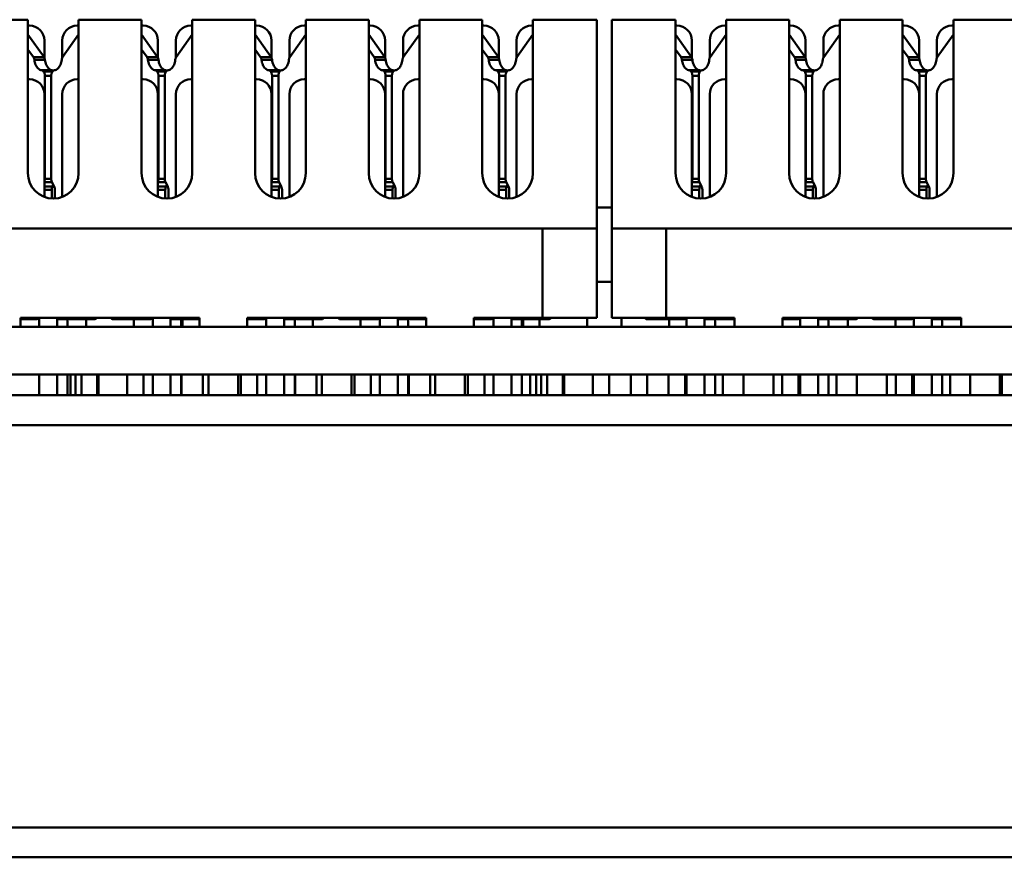
# Model space of a CAD drawing. Units: millimetres. Extents: x 1955 to 2578, y -309 to -137.
# Drawn here: x 2358 to 2391, y -165 to -137 of the extents above; entities that cross this region are included whole.
import ezdxf

# ---------------------------------------------------------------- set-up
doc = ezdxf.new("R2010")
doc.units = ezdxf.units.MM
doc.layers.add('Основная линия', color=7, linetype='Continuous', lineweight=50)

msp = doc.modelspace()

# ---------------------------------------------------------------- linework, layer by layer
at = {"layer": 'Основная линия'}
for p, q in [((2355.839, -137.243), (2357.949, -137.243)), ((2357.949, -137.243), (2357.949, -142.393)), ((2359.649, -142.393), (2359.649, -137.243)), ((2359.649, -137.243), (2361.759, -137.243)), ((2361.759, -137.243), (2361.759, -142.393)), ((2363.459, -142.393), (2363.459, -137.243)), ((2363.459, -137.243), (2365.569, -137.243)), ((2365.569, -137.243), (2365.569, -142.393)), ((2367.269, -142.393), (2367.269, -137.243)), ((2367.269, -137.243), (2369.379, -137.243)), ((2369.379, -137.243), (2369.379, -142.393)), ((2371.079, -142.393), (2371.079, -137.243)), ((2371.079, -137.243), (2373.189, -137.243)), ((2373.189, -137.243), (2373.189, -142.393)), ((2374.889, -142.393), (2374.889, -137.243)), ((2374.889, -137.243), (2377.029, -137.243)), ((2377.029, -147.243), (2377.029, -137.243)), ((2377.529, -147.243), (2377.529, -137.243)), ((2377.529, -137.243), (2379.669, -137.243)), ((2379.669, -137.243), (2379.669, -142.393)), ((2381.369, -142.393), (2381.369, -137.243)), ((2381.369, -137.243), (2383.479, -137.243)), ((2383.479, -137.243), (2383.479, -142.393)), ((2385.179, -142.393), (2385.179, -137.243)), ((2385.179, -137.243), (2387.289, -137.243)), ((2387.289, -137.243), (2387.289, -142.393)), ((2388.989, -142.393), (2388.989, -137.243)), ((2388.989, -137.243), (2391.099, -137.243)), ((2357.999, -137.443), (2357.949, -137.443)), ((2359.649, -137.443), (2359.599, -137.443)), ((2361.759, -137.443), (2361.809, -137.443)), ((2363.409, -137.443), (2363.459, -137.443)), ((2365.569, -137.443), (2365.619, -137.443)), ((2367.219, -137.443), (2367.269, -137.443)), ((2369.379, -137.443), (2369.429, -137.443)), ((2371.029, -137.443), (2371.079, -137.443)), ((2373.189, -137.443), (2373.239, -137.443)), ((2374.839, -137.443), (2374.889, -137.443)), ((2379.719, -137.443), (2379.669, -137.443)), ((2381.369, -137.443), (2381.319, -137.443)), ((2383.529, -137.443), (2383.479, -137.443)), ((2385.179, -137.443), (2385.129, -137.443)), ((2387.339, -137.443), (2387.289, -137.443)), ((2388.989, -137.443), (2388.939, -137.443)), ((2357.949, -137.741), (2358.488, -138.503)), ((2358.499, -138.523), (2358.499, -137.943)), ((2359.099, -137.943), (2359.099, -138.523)), ((2359.11, -138.503), (2359.649, -137.741)), ((2361.759, -137.741), (2362.298, -138.503)), ((2362.309, -137.943), (2362.309, -138.523)), ((2362.909, -138.523), (2362.909, -137.943)), ((2362.92, -138.503), (2363.459, -137.741)), ((2365.569, -137.741), (2366.108, -138.503)), ((2366.119, -137.943), (2366.119, -138.523)), ((2366.719, -138.523), (2366.719, -137.943)), ((2366.73, -138.503), (2367.269, -137.741)), ((2369.379, -137.741), (2369.918, -138.503)), ((2369.929, -137.943), (2369.929, -138.523)), ((2370.529, -138.523), (2370.529, -137.943)), ((2370.54, -138.503), (2371.079, -137.741)), ((2373.189, -137.741), (2373.728, -138.503)), ((2373.739, -137.943), (2373.739, -138.523)), ((2374.339, -138.523), (2374.339, -137.943)), ((2374.35, -138.503), (2374.889, -137.741)), ((2379.669, -137.741), (2380.208, -138.503)), ((2380.219, -138.523), (2380.219, -137.943)), ((2380.819, -137.943), (2380.819, -138.523)), ((2380.83, -138.503), (2381.369, -137.741)), ((2383.479, -137.741), (2384.018, -138.503)), ((2384.029, -138.523), (2384.029, -137.943)), ((2384.629, -137.943), (2384.629, -138.523)), ((2384.64, -138.503), (2385.179, -137.741)), ((2387.289, -137.741), (2387.828, -138.503)), ((2387.839, -138.523), (2387.839, -137.943)), ((2388.439, -137.943), (2388.439, -138.523)), ((2388.45, -138.503), (2388.989, -137.741)), ((2357.949, -138.241), (2358.134, -138.503)), ((2361.759, -138.241), (2361.944, -138.503)), ((2365.569, -138.241), (2365.754, -138.503)), ((2369.379, -138.241), (2369.564, -138.503)), ((2373.189, -138.241), (2373.374, -138.503)), ((2379.669, -138.241), (2379.854, -138.503)), ((2383.479, -138.241), (2383.664, -138.503)), ((2387.289, -138.241), (2387.474, -138.503)), ((2358.488, -138.503), (2358.134, -138.503)), ((2358.518, -138.591), (2358.165, -138.591)), ((2362.298, -138.503), (2361.944, -138.503)), ((2362.328, -138.591), (2361.975, -138.591)), ((2366.108, -138.503), (2365.754, -138.503)), ((2366.138, -138.591), (2365.785, -138.591)), ((2369.918, -138.503), (2369.564, -138.503)), ((2369.948, -138.591), (2369.595, -138.591)), ((2373.728, -138.503), (2373.374, -138.503)), ((2373.758, -138.591), (2373.405, -138.591)), ((2380.208, -138.503), (2379.854, -138.503)), ((2380.238, -138.591), (2379.885, -138.591)), ((2384.018, -138.503), (2383.664, -138.503)), ((2384.048, -138.591), (2383.695, -138.591)), ((2387.828, -138.503), (2387.474, -138.503)), ((2387.858, -138.591), (2387.505, -138.591)), ((2358.411, -138.94), (2358.765, -138.94)), ((2358.474, -138.983), (2358.475, -138.985)), ((2358.474, -138.983), (2358.77, -138.983)), ((2358.475, -138.985), (2358.77, -138.985)), ((2358.77, -138.985), (2358.771, -138.983)), ((2362.221, -138.94), (2362.575, -138.94)), ((2362.284, -138.983), (2362.285, -138.985)), ((2362.284, -138.983), (2362.58, -138.983)), ((2362.285, -138.985), (2362.58, -138.985)), ((2362.58, -138.985), (2362.581, -138.983)), ((2366.031, -138.94), (2366.385, -138.94)), ((2366.094, -138.983), (2366.095, -138.985)), ((2366.094, -138.983), (2366.39, -138.983)), ((2366.095, -138.985), (2366.39, -138.985)), ((2366.39, -138.985), (2366.391, -138.983)), ((2369.841, -138.94), (2370.195, -138.94)), ((2369.904, -138.983), (2369.905, -138.985)), ((2369.904, -138.983), (2370.2, -138.983)), ((2369.905, -138.985), (2370.2, -138.985)), ((2370.2, -138.985), (2370.201, -138.983)), ((2373.651, -138.94), (2374.005, -138.94)), ((2373.714, -138.983), (2373.715, -138.985)), ((2373.714, -138.983), (2374.01, -138.983)), ((2373.715, -138.985), (2374.01, -138.985)), ((2374.01, -138.985), (2374.011, -138.983)), ((2380.131, -138.94), (2380.485, -138.94)), ((2380.194, -138.983), (2380.195, -138.985)), ((2380.194, -138.983), (2380.49, -138.983)), ((2380.195, -138.985), (2380.49, -138.985)), ((2380.49, -138.985), (2380.491, -138.983)), ((2383.941, -138.94), (2384.295, -138.94)), ((2384.004, -138.983), (2384.005, -138.985)), ((2384.004, -138.983), (2384.3, -138.983)), ((2384.005, -138.985), (2384.3, -138.985)), ((2384.3, -138.985), (2384.301, -138.983)), ((2387.751, -138.94), (2388.105, -138.94)), ((2387.814, -138.983), (2387.815, -138.985)), ((2387.814, -138.983), (2388.11, -138.983)), ((2387.815, -138.985), (2388.11, -138.985)), ((2388.11, -138.985), (2388.111, -138.983)), ((2357.949, -139.243), (2357.999, -139.243)), ((2358.516, -139.126), (2358.516, -142.58)), ((2358.516, -139.126), (2358.728, -139.126)), ((2358.728, -142.58), (2358.728, -139.126)), ((2359.649, -139.243), (2359.599, -139.243)), ((2361.759, -139.243), (2361.809, -139.243)), ((2362.326, -139.126), (2362.326, -142.58)), ((2362.326, -139.126), (2362.538, -139.126)), ((2362.538, -142.58), (2362.538, -139.126)), ((2363.459, -139.243), (2363.409, -139.243)), ((2365.569, -139.243), (2365.619, -139.243)), ((2366.136, -139.126), (2366.136, -142.58)), ((2366.136, -139.126), (2366.348, -139.126)), ((2366.348, -142.58), (2366.348, -139.126)), ((2367.269, -139.243), (2367.219, -139.243)), ((2369.379, -139.243), (2369.429, -139.243)), ((2369.946, -139.126), (2369.946, -142.58)), ((2369.946, -139.126), (2370.158, -139.126)), ((2370.158, -142.58), (2370.158, -139.126)), ((2371.079, -139.243), (2371.029, -139.243)), ((2373.189, -139.243), (2373.239, -139.243)), ((2373.756, -139.126), (2373.756, -142.58)), ((2373.756, -139.126), (2373.968, -139.126)), ((2373.968, -142.58), (2373.968, -139.126)), ((2374.889, -139.243), (2374.839, -139.243)), ((2379.669, -139.243), (2379.719, -139.243)), ((2380.236, -139.126), (2380.236, -142.58)), ((2380.236, -139.126), (2380.448, -139.126)), ((2380.448, -142.58), (2380.448, -139.126)), ((2381.369, -139.243), (2381.319, -139.243)), ((2383.479, -139.243), (2383.529, -139.243)), ((2384.046, -139.126), (2384.046, -142.58)), ((2384.046, -139.126), (2384.258, -139.126)), ((2384.258, -142.58), (2384.258, -139.126)), ((2385.179, -139.243), (2385.129, -139.243)), ((2387.289, -139.243), (2387.339, -139.243)), ((2387.856, -139.126), (2387.856, -142.58)), ((2387.856, -139.126), (2388.068, -139.126)), ((2388.068, -142.58), (2388.068, -139.126)), ((2388.989, -139.243), (2388.939, -139.243)), ((2358.499, -139.743), (2358.499, -143.189)), ((2359.099, -143.189), (2359.099, -139.743)), ((2362.309, -143.189), (2362.309, -139.743)), ((2362.909, -139.743), (2362.909, -143.189)), ((2366.119, -143.189), (2366.119, -139.743)), ((2366.719, -139.743), (2366.719, -143.189)), ((2369.929, -143.189), (2369.929, -139.743)), ((2370.529, -139.743), (2370.529, -143.189)), ((2373.739, -143.189), (2373.739, -139.743)), ((2374.339, -139.743), (2374.339, -143.189)), ((2380.219, -139.743), (2380.219, -143.189)), ((2380.819, -143.189), (2380.819, -139.743)), ((2384.029, -139.743), (2384.029, -143.189)), ((2384.629, -143.189), (2384.629, -139.743)), ((2387.839, -139.743), (2387.839, -143.189)), ((2388.439, -143.189), (2388.439, -139.743)), ((2358.516, -142.58), (2358.728, -142.58)), ((2362.326, -142.58), (2362.538, -142.58)), ((2366.136, -142.58), (2366.348, -142.58)), ((2369.946, -142.58), (2370.158, -142.58)), ((2373.756, -142.58), (2373.968, -142.58)), ((2380.236, -142.58), (2380.448, -142.58)), ((2384.046, -142.58), (2384.258, -142.58)), ((2387.856, -142.58), (2388.068, -142.58)), ((2358.499, -142.695), (2358.754, -142.695)), ((2358.771, -142.842), (2358.499, -142.842)), ((2358.746, -142.956), (2358.499, -142.956)), ((2358.746, -142.956), (2358.746, -143.237)), ((2358.826, -142.842), (2358.754, -142.695)), ((2358.799, -142.786), (2358.771, -142.842)), ((2358.852, -143.237), (2358.852, -142.956)), ((2362.309, -142.695), (2362.564, -142.695)), ((2362.581, -142.842), (2362.309, -142.842)), ((2362.556, -142.956), (2362.309, -142.956)), ((2362.556, -142.956), (2362.556, -143.237)), ((2362.636, -142.842), (2362.564, -142.695)), ((2362.609, -142.786), (2362.581, -142.842)), ((2362.662, -143.237), (2362.662, -142.956)), ((2366.119, -142.695), (2366.374, -142.695)), ((2366.391, -142.842), (2366.119, -142.842)), ((2366.366, -142.956), (2366.119, -142.956)), ((2366.366, -142.956), (2366.366, -143.237)), ((2366.446, -142.842), (2366.374, -142.695)), ((2366.419, -142.786), (2366.391, -142.842)), ((2366.472, -143.237), (2366.472, -142.956)), ((2369.929, -142.695), (2370.184, -142.695)), ((2370.201, -142.842), (2369.929, -142.842)), ((2370.176, -142.956), (2369.929, -142.956)), ((2370.176, -142.956), (2370.176, -143.237)), ((2370.256, -142.842), (2370.184, -142.695)), ((2370.229, -142.786), (2370.201, -142.842)), ((2370.282, -143.237), (2370.282, -142.956)), ((2373.739, -142.695), (2373.994, -142.695)), ((2374.011, -142.842), (2373.739, -142.842)), ((2373.986, -142.956), (2373.739, -142.956)), ((2373.986, -142.956), (2373.986, -143.237)), ((2374.066, -142.842), (2373.994, -142.695)), ((2374.039, -142.786), (2374.011, -142.842)), ((2374.092, -143.237), (2374.092, -142.956)), ((2380.219, -142.695), (2380.474, -142.695)), ((2380.491, -142.842), (2380.219, -142.842)), ((2380.466, -142.956), (2380.219, -142.956)), ((2380.466, -142.956), (2380.466, -143.237)), ((2380.546, -142.842), (2380.474, -142.695)), ((2380.519, -142.786), (2380.491, -142.842)), ((2380.572, -143.237), (2380.572, -142.956)), ((2384.029, -142.695), (2384.284, -142.695)), ((2384.301, -142.842), (2384.029, -142.842)), ((2384.276, -142.956), (2384.029, -142.956)), ((2384.276, -142.956), (2384.276, -143.237)), ((2384.356, -142.842), (2384.284, -142.695)), ((2384.329, -142.786), (2384.301, -142.842)), ((2384.382, -143.237), (2384.382, -142.956)), ((2387.839, -142.695), (2388.094, -142.695)), ((2388.111, -142.842), (2387.839, -142.842)), ((2388.086, -142.956), (2387.839, -142.956)), ((2388.086, -142.956), (2388.086, -143.237)), ((2388.166, -142.842), (2388.094, -142.695)), ((2388.139, -142.786), (2388.111, -142.842)), ((2388.192, -143.237), (2388.192, -142.956)), ((2377.029, -143.543), (2377.529, -143.543)), ((2344.379, -144.243), (2377.029, -144.243)), ((2375.204, -147.243), (2375.204, -144.243)), ((2377.529, -144.243), (2410.179, -144.243)), ((2379.354, -147.243), (2379.354, -144.243)), ((2377.029, -146.043), (2377.529, -146.043)), ((2357.704, -147.243), (2357.704, -147.543)), ((2357.704, -147.243), (2363.704, -147.243)), ((2357.704, -147.293), (2358.236, -147.293)), ((2358.322, -147.543), (2358.322, -147.293)), ((2358.923, -147.293), (2358.923, -147.543)), ((2359.276, -147.293), (2358.923, -147.293)), ((2359.276, -147.293), (2359.276, -147.543)), ((2359.362, -147.293), (2360.178, -147.293)), ((2359.904, -147.293), (2359.904, -147.543)), ((2360.806, -147.293), (2362.046, -147.293)), ((2361.504, -147.293), (2361.504, -147.543)), ((2362.132, -147.543), (2362.132, -147.293)), ((2362.733, -147.293), (2362.733, -147.543)), ((2363.086, -147.293), (2362.733, -147.293)), ((2363.086, -147.293), (2363.086, -147.543)), ((2363.127, -147.543), (2363.127, -147.279)), ((2363.172, -147.293), (2363.704, -147.293)), ((2363.704, -147.243), (2363.704, -147.543)), ((2365.304, -147.243), (2365.304, -147.543)), ((2365.304, -147.243), (2371.304, -147.243)), ((2365.304, -147.293), (2365.856, -147.293)), ((2365.942, -147.543), (2365.942, -147.293)), ((2366.543, -147.293), (2366.543, -147.543)), ((2366.896, -147.293), (2366.543, -147.293)), ((2366.896, -147.293), (2366.896, -147.543)), ((2366.982, -147.293), (2367.798, -147.293)), ((2367.504, -147.293), (2367.504, -147.543)), ((2368.426, -147.293), (2369.666, -147.293)), ((2369.104, -147.293), (2369.104, -147.543)), ((2369.752, -147.543), (2369.752, -147.293)), ((2370.353, -147.293), (2370.353, -147.543)), ((2370.706, -147.293), (2370.353, -147.293)), ((2370.706, -147.293), (2370.706, -147.543)), ((2370.792, -147.293), (2371.304, -147.293)), ((2371.304, -147.243), (2371.304, -147.543)), ((2372.904, -147.243), (2372.904, -147.543)), ((2372.904, -147.243), (2377.029, -147.243)), ((2372.904, -147.293), (2373.476, -147.293)), ((2373.562, -147.543), (2373.562, -147.293)), ((2374.163, -147.293), (2374.163, -147.543)), ((2374.516, -147.293), (2374.163, -147.293)), ((2374.516, -147.293), (2374.516, -147.543)), ((2374.557, -147.543), (2374.557, -147.279)), ((2374.602, -147.293), (2375.418, -147.293)), ((2375.104, -147.293), (2375.104, -147.543)), ((2376.704, -147.243), (2376.704, -147.543)), ((2377.529, -147.243), (2381.654, -147.243)), ((2377.854, -147.243), (2377.854, -147.543)), ((2378.716, -147.293), (2379.956, -147.293)), ((2379.454, -147.293), (2379.454, -147.543)), ((2380.042, -147.543), (2380.042, -147.293)), ((2380.643, -147.293), (2380.643, -147.543)), ((2380.996, -147.293), (2380.643, -147.293)), ((2380.996, -147.293), (2380.996, -147.543)), ((2381.082, -147.293), (2381.654, -147.293)), ((2381.654, -147.243), (2381.654, -147.543)), ((2383.254, -147.243), (2383.254, -147.543)), ((2383.254, -147.243), (2389.254, -147.243)), ((2383.254, -147.293), (2383.766, -147.293)), ((2383.852, -147.543), (2383.852, -147.293)), ((2384.453, -147.293), (2384.453, -147.543)), ((2384.806, -147.293), (2384.453, -147.293)), ((2384.806, -147.293), (2384.806, -147.543)), ((2384.892, -147.293), (2385.708, -147.293)), ((2385.454, -147.293), (2385.454, -147.543)), ((2386.336, -147.293), (2387.576, -147.293)), ((2387.054, -147.293), (2387.054, -147.543)), ((2387.662, -147.543), (2387.662, -147.293)), ((2388.263, -147.293), (2388.263, -147.543)), ((2388.616, -147.293), (2388.263, -147.293)), ((2388.616, -147.293), (2388.616, -147.543)), ((2388.702, -147.293), (2389.254, -147.293)), ((2389.254, -147.243), (2389.254, -147.543)), ((2416.604, -147.543), (2271.084, -147.543)), ((2416.604, -149.143), (2271.084, -149.143)), ((2358.322, -149.843), (2358.322, -149.143)), ((2358.923, -149.143), (2358.923, -149.843)), ((2359.276, -149.143), (2359.276, -149.843)), ((2359.374, -149.843), (2359.374, -149.143)), ((2359.544, -149.143), (2359.544, -149.843)), ((2359.744, -149.143), (2359.744, -149.843)), ((2360.269, -149.143), (2360.269, -149.843)), ((2360.319, -149.143), (2360.319, -149.843)), ((2361.279, -149.143), (2361.279, -149.843)), ((2361.829, -149.143), (2361.829, -149.843)), ((2362.132, -149.843), (2362.132, -149.143)), ((2362.733, -149.143), (2362.733, -149.843)), ((2363.086, -149.143), (2363.086, -149.843)), ((2363.099, -149.143), (2363.099, -149.843)), ((2363.819, -149.143), (2363.819, -149.843)), ((2364.004, -149.143), (2364.004, -149.843)), ((2365.004, -149.143), (2365.004, -149.843)), ((2365.089, -149.143), (2365.089, -149.843)), ((2365.639, -149.143), (2365.639, -149.843)), ((2365.942, -149.843), (2365.942, -149.143)), ((2366.543, -149.143), (2366.543, -149.843)), ((2366.896, -149.143), (2366.896, -149.843)), ((2366.909, -149.143), (2366.909, -149.843)), ((2367.629, -149.143), (2367.629, -149.843)), ((2367.804, -149.143), (2367.804, -149.843)), ((2368.804, -149.143), (2368.804, -149.843)), ((2368.899, -149.143), (2368.899, -149.843)), ((2369.449, -149.143), (2369.449, -149.843)), ((2369.752, -149.843), (2369.752, -149.143)), ((2370.353, -149.143), (2370.353, -149.843)), ((2370.706, -149.143), (2370.706, -149.843)), ((2370.719, -149.143), (2370.719, -149.843)), ((2371.439, -149.143), (2371.439, -149.843)), ((2371.604, -149.143), (2371.604, -149.843)), ((2372.604, -149.143), (2372.604, -149.843)), ((2372.709, -149.143), (2372.709, -149.843)), ((2373.259, -149.143), (2373.259, -149.843)), ((2373.562, -149.843), (2373.562, -149.143)), ((2374.163, -149.143), (2374.163, -149.843)), ((2374.516, -149.143), (2374.516, -149.843)), ((2374.794, -149.843), (2374.794, -149.143)), ((2374.994, -149.843), (2374.994, -149.143)), ((2375.164, -149.143), (2375.164, -149.843)), ((2375.364, -149.143), (2375.364, -149.843)), ((2375.889, -149.143), (2375.889, -149.843)), ((2375.939, -149.143), (2375.939, -149.843)), ((2376.899, -149.143), (2376.899, -149.843)), ((2377.449, -149.143), (2377.449, -149.843)), ((2378.169, -149.143), (2378.169, -149.843)), ((2378.719, -149.143), (2378.719, -149.843)), ((2379.439, -149.143), (2379.439, -149.843)), ((2379.989, -149.143), (2379.989, -149.843)), ((2380.042, -149.843), (2380.042, -149.143)), ((2380.643, -149.143), (2380.643, -149.843)), ((2380.996, -149.143), (2380.996, -149.843)), ((2381.259, -149.143), (2381.259, -149.843)), ((2381.954, -149.143), (2381.954, -149.843)), ((2382.954, -149.143), (2382.954, -149.843)), ((2383.249, -149.143), (2383.249, -149.843)), ((2383.799, -149.143), (2383.799, -149.843)), ((2383.852, -149.843), (2383.852, -149.143)), ((2384.453, -149.143), (2384.453, -149.843)), ((2384.806, -149.143), (2384.806, -149.843)), ((2385.069, -149.143), (2385.069, -149.843)), ((2385.754, -149.143), (2385.754, -149.843)), ((2386.754, -149.143), (2386.754, -149.843)), ((2387.059, -149.143), (2387.059, -149.843)), ((2387.609, -149.143), (2387.609, -149.843)), ((2387.662, -149.843), (2387.662, -149.143)), ((2388.263, -149.143), (2388.263, -149.843)), ((2388.616, -149.143), (2388.616, -149.843)), ((2388.879, -149.143), (2388.879, -149.843)), ((2389.554, -149.143), (2389.554, -149.843)), ((2390.554, -149.143), (2390.554, -149.843)), ((2390.614, -149.843), (2390.614, -149.143)), ((2417.484, -149.843), (1975.884, -149.843)), ((2417.484, -150.843), (1975.884, -150.843)), ((1955.384, -164.343), (2437.984, -164.343)), ((1955.384, -165.343), (2437.984, -165.343))]:
    msp.add_line(p, q, dxfattribs=at)
for centre, radius, start, end in [((2357.999, -137.943), 0.5, 0, 90), ((2359.599, -137.943), 0.5, 90, 180), ((2361.809, -137.943), 0.5, 0, 90), ((2363.409, -137.943), 0.5, 90, 180), ((2365.619, -137.943), 0.5, 0, 90), ((2367.219, -137.943), 0.5, 90, 180), ((2369.429, -137.943), 0.5, 0, 90), ((2371.029, -137.943), 0.5, 90, 180), ((2373.239, -137.943), 0.5, 0, 90), ((2374.839, -137.943), 0.5, 90, 180), ((2379.719, -137.943), 0.5, 0, 90), ((2381.319, -137.943), 0.5, 90, 180), ((2383.529, -137.943), 0.5, 0, 90), ((2385.129, -137.943), 0.5, 90, 180), ((2387.339, -137.943), 0.5, 0, 90), ((2388.939, -137.943), 0.5, 90, 180), ((2357.999, -139.743), 0.5, 0, 90), ((2359.599, -139.743), 0.5, 90, 180), ((2361.809, -139.743), 0.5, 0, 90), ((2363.409, -139.743), 0.5, 90, 180), ((2365.619, -139.743), 0.5, 0, 90), ((2367.219, -139.743), 0.5, 90, 180), ((2369.429, -139.743), 0.5, 0, 90), ((2371.029, -139.743), 0.5, 90, 180), ((2373.239, -139.743), 0.5, 0, 90), ((2374.839, -139.743), 0.5, 90, 180), ((2379.719, -139.743), 0.5, 0, 90), ((2381.319, -139.743), 0.5, 90, 180), ((2383.529, -139.743), 0.5, 0, 90), ((2385.129, -139.743), 0.5, 90, 180), ((2387.339, -139.743), 0.5, 0, 90), ((2388.939, -139.743), 0.5, 90, 180), ((2358.799, -142.393), 0.85, 180, 0), ((2362.609, -142.393), 0.85, 180, 0), ((2366.419, -142.393), 0.85, 180, 0), ((2370.229, -142.393), 0.85, 180, 0), ((2374.039, -142.393), 0.85, 180, 0), ((2380.519, -142.393), 0.85, 180, 0), ((2384.329, -142.393), 0.85, 180, 0), ((2388.139, -142.393), 0.85, 180, 0)]:
    msp.add_arc(centre, radius, start, end, dxfattribs=at)
for points, start_tangent, end_tangent in [([(2358.134, -138.503), (2358.149, -138.529), (2358.159, -138.559), (2358.165, -138.591)], (0.57735, -0.816497), (0.085317, -0.996354)), ([(2358.411, -138.94), (2358.351, -138.92), (2358.294, -138.881), (2358.245, -138.826), (2358.206, -138.757), (2358.179, -138.677), (2358.165, -138.591)], (-0.98565, 0.168801), (-0.085317, 0.996354)), ([(2358.518, -138.591), (2358.513, -138.559), (2358.502, -138.529), (2358.488, -138.503)], (-0.085317, 0.996354), (-0.57735, 0.816497)), ([(2358.765, -138.94), (2358.704, -138.92), (2358.648, -138.881), (2358.599, -138.826), (2358.56, -138.757), (2358.532, -138.677), (2358.518, -138.591)], (-0.98565, 0.168801), (-0.085317, 0.996354)), ([(2359.08, -138.591), (2359.065, -138.677), (2359.038, -138.757), (2358.999, -138.826), (2358.95, -138.881), (2358.894, -138.92), (2358.833, -138.94)], (-0.085317, -0.996354), (-0.98565, -0.168801)), ([(2359.08, -138.591), (2359.085, -138.559), (2359.095, -138.529), (2359.11, -138.503)], (0.085317, 0.996354), (0.57735, 0.816497)), ([(2361.944, -138.503), (2361.959, -138.529), (2361.969, -138.559), (2361.975, -138.591)], (0.57735, -0.816497), (0.085317, -0.996354)), ([(2362.221, -138.94), (2362.161, -138.92), (2362.104, -138.881), (2362.055, -138.826), (2362.016, -138.757), (2361.989, -138.677), (2361.975, -138.591)], (-0.98565, 0.168801), (-0.085317, 0.996354)), ([(2362.328, -138.591), (2362.323, -138.559), (2362.312, -138.529), (2362.298, -138.503)], (-0.085317, 0.996354), (-0.57735, 0.816497)), ([(2362.575, -138.94), (2362.514, -138.92), (2362.458, -138.881), (2362.409, -138.826), (2362.37, -138.757), (2362.342, -138.677), (2362.328, -138.591)], (-0.98565, 0.168801), (-0.085317, 0.996354)), ([(2362.89, -138.591), (2362.875, -138.677), (2362.848, -138.757), (2362.809, -138.826), (2362.76, -138.881), (2362.704, -138.92), (2362.643, -138.94)], (-0.085317, -0.996354), (-0.98565, -0.168801)), ([(2362.89, -138.591), (2362.895, -138.559), (2362.905, -138.529), (2362.92, -138.503)], (0.085317, 0.996354), (0.57735, 0.816497)), ([(2365.754, -138.503), (2365.769, -138.529), (2365.779, -138.559), (2365.785, -138.591)], (0.57735, -0.816497), (0.085317, -0.996354)), ([(2366.031, -138.94), (2365.971, -138.92), (2365.914, -138.881), (2365.865, -138.826), (2365.826, -138.757), (2365.799, -138.677), (2365.785, -138.591)], (-0.98565, 0.168801), (-0.085317, 0.996354)), ([(2366.138, -138.591), (2366.133, -138.559), (2366.122, -138.529), (2366.108, -138.503)], (-0.085317, 0.996354), (-0.57735, 0.816497)), ([(2366.385, -138.94), (2366.324, -138.92), (2366.268, -138.881), (2366.219, -138.826), (2366.18, -138.757), (2366.152, -138.677), (2366.138, -138.591)], (-0.98565, 0.168801), (-0.085317, 0.996354)), ([(2366.7, -138.591), (2366.685, -138.677), (2366.658, -138.757), (2366.619, -138.826), (2366.57, -138.881), (2366.514, -138.92), (2366.453, -138.94)], (-0.085317, -0.996354), (-0.98565, -0.168801)), ([(2366.7, -138.591), (2366.705, -138.559), (2366.715, -138.529), (2366.73, -138.503)], (0.085317, 0.996354), (0.57735, 0.816497)), ([(2369.564, -138.503), (2369.579, -138.529), (2369.589, -138.559), (2369.595, -138.591)], (0.57735, -0.816497), (0.085317, -0.996354)), ([(2369.841, -138.94), (2369.781, -138.92), (2369.724, -138.881), (2369.675, -138.826), (2369.636, -138.757), (2369.609, -138.677), (2369.595, -138.591)], (-0.98565, 0.168801), (-0.085317, 0.996354)), ([(2369.948, -138.591), (2369.943, -138.559), (2369.932, -138.529), (2369.918, -138.503)], (-0.085317, 0.996354), (-0.57735, 0.816497)), ([(2370.195, -138.94), (2370.134, -138.92), (2370.078, -138.881), (2370.029, -138.826), (2369.99, -138.757), (2369.962, -138.677), (2369.948, -138.591)], (-0.98565, 0.168801), (-0.085317, 0.996354)), ([(2370.51, -138.591), (2370.495, -138.677), (2370.468, -138.757), (2370.429, -138.826), (2370.38, -138.881), (2370.324, -138.92), (2370.263, -138.94)], (-0.085317, -0.996354), (-0.98565, -0.168801)), ([(2370.51, -138.591), (2370.515, -138.559), (2370.525, -138.529), (2370.54, -138.503)], (0.085317, 0.996354), (0.57735, 0.816497)), ([(2373.374, -138.503), (2373.389, -138.529), (2373.399, -138.559), (2373.405, -138.591)], (0.57735, -0.816497), (0.085317, -0.996354)), ([(2373.651, -138.94), (2373.591, -138.92), (2373.534, -138.881), (2373.485, -138.826), (2373.446, -138.757), (2373.419, -138.677), (2373.405, -138.591)], (-0.98565, 0.168801), (-0.085317, 0.996354)), ([(2373.758, -138.591), (2373.753, -138.559), (2373.742, -138.529), (2373.728, -138.503)], (-0.085317, 0.996354), (-0.57735, 0.816497)), ([(2374.005, -138.94), (2373.944, -138.92), (2373.888, -138.881), (2373.839, -138.826), (2373.8, -138.757), (2373.772, -138.677), (2373.758, -138.591)], (-0.98565, 0.168801), (-0.085317, 0.996354)), ([(2374.32, -138.591), (2374.305, -138.677), (2374.278, -138.757), (2374.239, -138.826), (2374.19, -138.881), (2374.134, -138.92), (2374.073, -138.94)], (-0.085317, -0.996354), (-0.98565, -0.168801)), ([(2374.32, -138.591), (2374.325, -138.559), (2374.335, -138.529), (2374.35, -138.503)], (0.085317, 0.996354), (0.57735, 0.816497)), ([(2379.854, -138.503), (2379.869, -138.529), (2379.879, -138.559), (2379.885, -138.591)], (0.57735, -0.816497), (0.085317, -0.996354)), ([(2380.131, -138.94), (2380.071, -138.92), (2380.014, -138.881), (2379.965, -138.826), (2379.926, -138.757), (2379.899, -138.677), (2379.885, -138.591)], (-0.98565, 0.168801), (-0.085317, 0.996354)), ([(2380.238, -138.591), (2380.233, -138.559), (2380.222, -138.529), (2380.208, -138.503)], (-0.085317, 0.996354), (-0.57735, 0.816497)), ([(2380.485, -138.94), (2380.424, -138.92), (2380.368, -138.881), (2380.319, -138.826), (2380.28, -138.757), (2380.252, -138.677), (2380.238, -138.591)], (-0.98565, 0.168801), (-0.085317, 0.996354)), ([(2380.8, -138.591), (2380.785, -138.677), (2380.758, -138.757), (2380.719, -138.826), (2380.67, -138.881), (2380.614, -138.92), (2380.553, -138.94)], (-0.085317, -0.996354), (-0.98565, -0.168801)), ([(2380.8, -138.591), (2380.805, -138.559), (2380.815, -138.529), (2380.83, -138.503)], (0.085317, 0.996354), (0.57735, 0.816497)), ([(2383.664, -138.503), (2383.679, -138.529), (2383.689, -138.559), (2383.695, -138.591)], (0.57735, -0.816497), (0.085317, -0.996354)), ([(2383.941, -138.94), (2383.881, -138.92), (2383.824, -138.881), (2383.775, -138.826), (2383.736, -138.757), (2383.709, -138.677), (2383.695, -138.591)], (-0.98565, 0.168801), (-0.085317, 0.996354)), ([(2384.048, -138.591), (2384.043, -138.559), (2384.032, -138.529), (2384.018, -138.503)], (-0.085317, 0.996354), (-0.57735, 0.816497)), ([(2384.295, -138.94), (2384.234, -138.92), (2384.178, -138.881), (2384.129, -138.826), (2384.09, -138.757), (2384.062, -138.677), (2384.048, -138.591)], (-0.98565, 0.168801), (-0.085317, 0.996354)), ([(2384.61, -138.591), (2384.595, -138.677), (2384.568, -138.757), (2384.529, -138.826), (2384.48, -138.881), (2384.424, -138.92), (2384.363, -138.94)], (-0.085317, -0.996354), (-0.98565, -0.168801)), ([(2384.61, -138.591), (2384.615, -138.559), (2384.625, -138.529), (2384.64, -138.503)], (0.085317, 0.996354), (0.57735, 0.816497)), ([(2387.474, -138.503), (2387.489, -138.529), (2387.499, -138.559), (2387.505, -138.591)], (0.57735, -0.816497), (0.085317, -0.996354)), ([(2387.751, -138.94), (2387.691, -138.92), (2387.634, -138.881), (2387.585, -138.826), (2387.546, -138.757), (2387.519, -138.677), (2387.505, -138.591)], (-0.98565, 0.168801), (-0.085317, 0.996354)), ([(2387.858, -138.591), (2387.853, -138.559), (2387.842, -138.529), (2387.828, -138.503)], (-0.085317, 0.996354), (-0.57735, 0.816497)), ([(2388.105, -138.94), (2388.044, -138.92), (2387.988, -138.881), (2387.939, -138.826), (2387.9, -138.757), (2387.872, -138.677), (2387.858, -138.591)], (-0.98565, 0.168801), (-0.085317, 0.996354)), ([(2388.42, -138.591), (2388.405, -138.677), (2388.378, -138.757), (2388.339, -138.826), (2388.29, -138.881), (2388.234, -138.92), (2388.173, -138.94)], (-0.085317, -0.996354), (-0.98565, -0.168801)), ([(2388.42, -138.591), (2388.425, -138.559), (2388.435, -138.529), (2388.45, -138.503)], (0.085317, 0.996354), (0.57735, 0.816497)), ([(2358.411, -138.94), (2358.434, -138.948), (2358.455, -138.963), (2358.474, -138.983)], (0.98565, -0.168801), (0.57735, -0.816497)), ([(2358.475, -138.985), (2358.492, -139.015), (2358.505, -139.05), (2358.513, -139.087), (2358.516, -139.126)], (0.57735, -0.816497), (0, -1)), ([(2358.728, -139.126), (2358.731, -139.087), (2358.739, -139.05), (2358.752, -139.015), (2358.77, -138.985)], (0, 1), (0.57735, 0.816497)), ([(2358.793, -138.951), (2358.788, -138.948), (2358.765, -138.94)], (-0.861803, 0.507243), (-0.98565, 0.168801)), ([(2358.771, -138.983), (2358.789, -138.963), (2358.798, -138.955)], (0.57735, 0.816497), (0.817717, 0.57562)), ([(2358.799, -138.955), (2358.793, -138.951)], (-0.817717, 0.57562), (-0.861803, 0.507243)), ([(2358.798, -138.955), (2358.81, -138.948), (2358.833, -138.94)], (0.817717, 0.57562), (0.98565, 0.168801)), ([(2362.221, -138.94), (2362.244, -138.948), (2362.265, -138.963), (2362.284, -138.983)], (0.98565, -0.168801), (0.57735, -0.816497)), ([(2362.285, -138.985), (2362.302, -139.015), (2362.315, -139.05), (2362.323, -139.087), (2362.326, -139.126)], (0.57735, -0.816497), (0, -1)), ([(2362.538, -139.126), (2362.541, -139.087), (2362.549, -139.05), (2362.562, -139.015), (2362.58, -138.985)], (0, 1), (0.57735, 0.816497)), ([(2362.603, -138.951), (2362.598, -138.948), (2362.575, -138.94)], (-0.861803, 0.507243), (-0.98565, 0.168801)), ([(2362.581, -138.983), (2362.599, -138.963), (2362.608, -138.955)], (0.57735, 0.816497), (0.817717, 0.57562)), ([(2362.609, -138.955), (2362.603, -138.951)], (-0.817717, 0.57562), (-0.861803, 0.507243)), ([(2362.608, -138.955), (2362.62, -138.948), (2362.643, -138.94)], (0.817717, 0.57562), (0.98565, 0.168801)), ([(2366.031, -138.94), (2366.054, -138.948), (2366.075, -138.963), (2366.094, -138.983)], (0.98565, -0.168801), (0.57735, -0.816497)), ([(2366.095, -138.985), (2366.112, -139.015), (2366.125, -139.05), (2366.133, -139.087), (2366.136, -139.126)], (0.57735, -0.816497), (0, -1)), ([(2366.348, -139.126), (2366.351, -139.087), (2366.359, -139.05), (2366.372, -139.015), (2366.39, -138.985)], (0, 1), (0.57735, 0.816497)), ([(2366.413, -138.951), (2366.408, -138.948), (2366.385, -138.94)], (-0.861803, 0.507243), (-0.98565, 0.168801)), ([(2366.391, -138.983), (2366.409, -138.963), (2366.418, -138.955)], (0.57735, 0.816497), (0.817717, 0.57562)), ([(2366.419, -138.955), (2366.413, -138.951)], (-0.817717, 0.57562), (-0.861803, 0.507243)), ([(2366.418, -138.955), (2366.43, -138.948), (2366.453, -138.94)], (0.817717, 0.57562), (0.98565, 0.168801)), ([(2369.841, -138.94), (2369.864, -138.948), (2369.885, -138.963), (2369.904, -138.983)], (0.98565, -0.168801), (0.57735, -0.816497)), ([(2369.905, -138.985), (2369.922, -139.015), (2369.935, -139.05), (2369.943, -139.087), (2369.946, -139.126)], (0.57735, -0.816497), (0, -1)), ([(2370.158, -139.126), (2370.161, -139.087), (2370.169, -139.05), (2370.182, -139.015), (2370.2, -138.985)], (0, 1), (0.57735, 0.816497)), ([(2370.223, -138.951), (2370.218, -138.948), (2370.195, -138.94)], (-0.861803, 0.507243), (-0.98565, 0.168801)), ([(2370.201, -138.983), (2370.219, -138.963), (2370.228, -138.955)], (0.57735, 0.816497), (0.817717, 0.57562)), ([(2370.229, -138.955), (2370.223, -138.951)], (-0.817717, 0.57562), (-0.861803, 0.507243)), ([(2370.228, -138.955), (2370.24, -138.948), (2370.263, -138.94)], (0.817717, 0.57562), (0.98565, 0.168801)), ([(2373.651, -138.94), (2373.674, -138.948), (2373.695, -138.963), (2373.714, -138.983)], (0.98565, -0.168801), (0.57735, -0.816497)), ([(2373.715, -138.985), (2373.732, -139.015), (2373.745, -139.05), (2373.753, -139.087), (2373.756, -139.126)], (0.57735, -0.816497), (0, -1)), ([(2373.968, -139.126), (2373.971, -139.087), (2373.979, -139.05), (2373.992, -139.015), (2374.01, -138.985)], (0, 1), (0.57735, 0.816497)), ([(2374.033, -138.951), (2374.028, -138.948), (2374.005, -138.94)], (-0.861803, 0.507243), (-0.98565, 0.168801)), ([(2374.011, -138.983), (2374.029, -138.963), (2374.038, -138.955)], (0.57735, 0.816497), (0.817717, 0.57562)), ([(2374.039, -138.955), (2374.033, -138.951)], (-0.817717, 0.57562), (-0.861803, 0.507243)), ([(2374.038, -138.955), (2374.05, -138.948), (2374.073, -138.94)], (0.817717, 0.57562), (0.98565, 0.168801)), ([(2380.131, -138.94), (2380.154, -138.948), (2380.175, -138.963), (2380.194, -138.983)], (0.98565, -0.168801), (0.57735, -0.816497)), ([(2380.195, -138.985), (2380.212, -139.015), (2380.225, -139.05), (2380.233, -139.087), (2380.236, -139.126)], (0.57735, -0.816497), (0, -1)), ([(2380.448, -139.126), (2380.451, -139.087), (2380.459, -139.05), (2380.472, -139.015), (2380.49, -138.985)], (0, 1), (0.57735, 0.816497)), ([(2380.513, -138.951), (2380.508, -138.948), (2380.485, -138.94)], (-0.861803, 0.507243), (-0.98565, 0.168801)), ([(2380.491, -138.983), (2380.509, -138.963), (2380.518, -138.955)], (0.57735, 0.816497), (0.817717, 0.57562)), ([(2380.519, -138.955), (2380.513, -138.951)], (-0.817717, 0.57562), (-0.861803, 0.507243)), ([(2380.518, -138.955), (2380.53, -138.948), (2380.553, -138.94)], (0.817717, 0.57562), (0.98565, 0.168801)), ([(2383.941, -138.94), (2383.964, -138.948), (2383.985, -138.963), (2384.004, -138.983)], (0.98565, -0.168801), (0.57735, -0.816497)), ([(2384.005, -138.985), (2384.022, -139.015), (2384.035, -139.05), (2384.043, -139.087), (2384.046, -139.126)], (0.57735, -0.816497), (0, -1)), ([(2384.258, -139.126), (2384.261, -139.087), (2384.269, -139.05), (2384.282, -139.015), (2384.3, -138.985)], (0, 1), (0.57735, 0.816497)), ([(2384.323, -138.951), (2384.318, -138.948), (2384.295, -138.94)], (-0.861803, 0.507243), (-0.98565, 0.168801)), ([(2384.301, -138.983), (2384.319, -138.963), (2384.328, -138.955)], (0.57735, 0.816497), (0.817717, 0.57562)), ([(2384.329, -138.955), (2384.323, -138.951)], (-0.817717, 0.57562), (-0.861803, 0.507243)), ([(2384.328, -138.955), (2384.34, -138.948), (2384.363, -138.94)], (0.817717, 0.57562), (0.98565, 0.168801)), ([(2387.751, -138.94), (2387.774, -138.948), (2387.795, -138.963), (2387.814, -138.983)], (0.98565, -0.168801), (0.57735, -0.816497)), ([(2387.815, -138.985), (2387.832, -139.015), (2387.845, -139.05), (2387.853, -139.087), (2387.856, -139.126)], (0.57735, -0.816497), (0, -1)), ([(2388.068, -139.126), (2388.071, -139.087), (2388.079, -139.05), (2388.092, -139.015), (2388.11, -138.985)], (0, 1), (0.57735, 0.816497)), ([(2388.133, -138.951), (2388.128, -138.948), (2388.105, -138.94)], (-0.861803, 0.507243), (-0.98565, 0.168801)), ([(2388.111, -138.983), (2388.129, -138.963), (2388.138, -138.955)], (0.57735, 0.816497), (0.817717, 0.57562)), ([(2388.139, -138.955), (2388.133, -138.951)], (-0.817717, 0.57562), (-0.861803, 0.507243)), ([(2388.138, -138.955), (2388.15, -138.948), (2388.173, -138.94)], (0.817717, 0.57562), (0.98565, 0.168801)), ([(2358.516, -142.58), (2358.513, -142.621), (2358.504, -142.66), (2358.5, -142.674)], (0, -1), (-0.350921, -0.936405)), ([(2358.754, -142.695), (2358.74, -142.66), (2358.731, -142.62), (2358.728, -142.58)], (-0.443607, 0.896221), (0, 1)), ([(2362.326, -142.58), (2362.323, -142.621), (2362.314, -142.66), (2362.31, -142.674)], (0, -1), (-0.350921, -0.936405)), ([(2362.564, -142.695), (2362.55, -142.66), (2362.541, -142.62), (2362.538, -142.58)], (-0.443607, 0.896221), (0, 1)), ([(2366.136, -142.58), (2366.133, -142.621), (2366.124, -142.66), (2366.12, -142.674)], (0, -1), (-0.350921, -0.936405)), ([(2366.374, -142.695), (2366.36, -142.66), (2366.351, -142.62), (2366.348, -142.58)], (-0.443607, 0.896221), (0, 1)), ([(2369.946, -142.58), (2369.943, -142.621), (2369.934, -142.66), (2369.93, -142.674)], (0, -1), (-0.350921, -0.936405)), ([(2370.184, -142.695), (2370.17, -142.66), (2370.161, -142.62), (2370.158, -142.58)], (-0.443607, 0.896221), (0, 1)), ([(2373.756, -142.58), (2373.753, -142.621), (2373.744, -142.66), (2373.74, -142.674)], (0, -1), (-0.350921, -0.936405)), ([(2373.994, -142.695), (2373.98, -142.66), (2373.971, -142.62), (2373.968, -142.58)], (-0.443607, 0.896221), (0, 1)), ([(2380.236, -142.58), (2380.233, -142.621), (2380.224, -142.66), (2380.22, -142.674)], (0, -1), (-0.350921, -0.936405)), ([(2380.474, -142.695), (2380.46, -142.66), (2380.451, -142.62), (2380.448, -142.58)], (-0.443607, 0.896221), (0, 1)), ([(2384.046, -142.58), (2384.043, -142.621), (2384.034, -142.66), (2384.03, -142.674)], (0, -1), (-0.350921, -0.936405)), ([(2384.284, -142.695), (2384.27, -142.66), (2384.261, -142.62), (2384.258, -142.58)], (-0.443607, 0.896221), (0, 1)), ([(2387.856, -142.58), (2387.853, -142.621), (2387.844, -142.66), (2387.84, -142.674)], (0, -1), (-0.350921, -0.936405)), ([(2388.094, -142.695), (2388.08, -142.66), (2388.071, -142.62), (2388.068, -142.58)], (-0.443607, 0.896221), (0, 1)), ([(2358.746, -142.956), (2358.749, -142.916), (2358.757, -142.877), (2358.771, -142.842)], (0, 1), (0.443607, 0.896221)), ([(2358.852, -142.956), (2358.849, -142.916), (2358.84, -142.877), (2358.826, -142.842)], (0, 1), (-0.443607, 0.896221)), ([(2362.556, -142.956), (2362.559, -142.916), (2362.567, -142.877), (2362.581, -142.842)], (0, 1), (0.443607, 0.896221)), ([(2362.662, -142.956), (2362.659, -142.916), (2362.65, -142.877), (2362.636, -142.842)], (0, 1), (-0.443607, 0.896221)), ([(2366.366, -142.956), (2366.369, -142.916), (2366.377, -142.877), (2366.391, -142.842)], (0, 1), (0.443607, 0.896221)), ([(2366.472, -142.956), (2366.469, -142.916), (2366.46, -142.877), (2366.446, -142.842)], (0, 1), (-0.443607, 0.896221)), ([(2370.176, -142.956), (2370.179, -142.916), (2370.187, -142.877), (2370.201, -142.842)], (0, 1), (0.443607, 0.896221)), ([(2370.282, -142.956), (2370.279, -142.916), (2370.27, -142.877), (2370.256, -142.842)], (0, 1), (-0.443607, 0.896221)), ([(2373.986, -142.956), (2373.989, -142.916), (2373.997, -142.877), (2374.011, -142.842)], (0, 1), (0.443607, 0.896221)), ([(2374.092, -142.956), (2374.089, -142.916), (2374.08, -142.877), (2374.066, -142.842)], (0, 1), (-0.443607, 0.896221)), ([(2380.466, -142.956), (2380.469, -142.916), (2380.477, -142.877), (2380.491, -142.842)], (0, 1), (0.443607, 0.896221)), ([(2380.572, -142.956), (2380.569, -142.916), (2380.56, -142.877), (2380.546, -142.842)], (0, 1), (-0.443607, 0.896221)), ([(2384.276, -142.956), (2384.279, -142.916), (2384.287, -142.877), (2384.301, -142.842)], (0, 1), (0.443607, 0.896221)), ([(2384.382, -142.956), (2384.379, -142.916), (2384.37, -142.877), (2384.356, -142.842)], (0, 1), (-0.443607, 0.896221)), ([(2388.086, -142.956), (2388.089, -142.916), (2388.097, -142.877), (2388.111, -142.842)], (0, 1), (0.443607, 0.896221)), ([(2388.192, -142.956), (2388.189, -142.916), (2388.18, -142.877), (2388.166, -142.842)], (0, 1), (-0.443607, 0.896221)), ([(2357.961, -147.244), (2357.952, -147.257), (2357.931, -147.277), (2357.907, -147.289), (2357.883, -147.293)], (-0.537671, -0.843154), (-1, 0)), ([(2358.236, -147.293), (2358.261, -147.289), (2358.285, -147.277), (2358.296, -147.267)], (1, 0), (0.716042, 0.698057)), ([(2358.296, -147.267), (2358.305, -147.257), (2358.315, -147.244)], (0.716042, 0.698057), (0.537671, 0.843154)), ([(2358.318, -147.243), (2358.322, -147.293)], (0.143476, -0.989654), (0, -1)), ([(2358.923, -147.293), (2358.926, -147.243)], (0, 1), (0.143476, 0.989654)), ([(2359.276, -147.293), (2359.28, -147.243)], (0, 1), (0.143476, 0.989654)), ([(2359.362, -147.293), (2359.337, -147.289), (2359.313, -147.277), (2359.292, -147.257), (2359.283, -147.244)], (-1, 0), (-0.537671, 0.843154)), ([(2359.903, -147.244), (2359.899, -147.249), (2359.877, -147.273), (2359.851, -147.288), (2359.824, -147.293)], (-0.537111, -0.843512), (-1, 0)), ([(2360.178, -147.293), (2360.205, -147.288), (2360.231, -147.273), (2360.253, -147.249), (2360.257, -147.244)], (1, 0), (0.537111, 0.843512)), ([(2360.806, -147.293), (2360.779, -147.288), (2360.753, -147.273), (2360.731, -147.249), (2360.727, -147.244)], (-1, 0), (-0.537082, 0.84353)), ([(2361.771, -147.244), (2361.762, -147.257), (2361.741, -147.277), (2361.717, -147.289), (2361.693, -147.293)], (-0.537671, -0.843154), (-1, 0)), ([(2362.046, -147.293), (2362.071, -147.289), (2362.095, -147.277), (2362.106, -147.267)], (1, 0), (0.716042, 0.698057)), ([(2362.106, -147.267), (2362.115, -147.257), (2362.125, -147.244)], (0.716042, 0.698057), (0.537671, 0.843154)), ([(2362.128, -147.243), (2362.132, -147.293)], (0.143476, -0.989654), (0, -1)), ([(2362.733, -147.293), (2362.736, -147.243)], (0, 1), (0.143476, 0.989654)), ([(2363.086, -147.293), (2363.09, -147.243)], (0, 1), (0.143476, 0.989654)), ([(2363.172, -147.293), (2363.147, -147.289), (2363.123, -147.277), (2363.102, -147.257), (2363.093, -147.244)], (-1, 0), (-0.537671, 0.843154)), ([(2363.704, -147.256), (2363.687, -147.273), (2363.661, -147.288), (2363.634, -147.293)], (-0.624001, -0.781424), (-1, 0)), ([(2365.581, -147.244), (2365.572, -147.257), (2365.551, -147.277), (2365.527, -147.289), (2365.503, -147.293)], (-0.537671, -0.843154), (-1, 0)), ([(2365.856, -147.293), (2365.881, -147.289), (2365.905, -147.277), (2365.916, -147.267)], (1, 0), (0.716042, 0.698057)), ([(2365.916, -147.267), (2365.925, -147.257), (2365.935, -147.244)], (0.716042, 0.698057), (0.537671, 0.843154)), ([(2365.938, -147.243), (2365.942, -147.293)], (0.143476, -0.989654), (0, -1)), ([(2366.543, -147.293), (2366.546, -147.243)], (0, 1), (0.143476, 0.989654)), ([(2366.896, -147.293), (2366.9, -147.243)], (0, 1), (0.143476, 0.989654)), ([(2366.982, -147.293), (2366.957, -147.289), (2366.933, -147.277), (2366.912, -147.257), (2366.903, -147.244)], (-1, 0), (-0.537671, 0.843154)), ([(2367.523, -147.244), (2367.519, -147.249), (2367.497, -147.273), (2367.471, -147.288), (2367.444, -147.293)], (-0.537111, -0.843512), (-1, 0)), ([(2367.798, -147.293), (2367.825, -147.288), (2367.851, -147.273), (2367.873, -147.249), (2367.877, -147.244)], (1, 0), (0.537111, 0.843512)), ([(2368.426, -147.293), (2368.399, -147.288), (2368.373, -147.273), (2368.351, -147.249), (2368.347, -147.244)], (-1, 0), (-0.537082, 0.84353)), ([(2369.391, -147.244), (2369.382, -147.257), (2369.361, -147.277), (2369.337, -147.289), (2369.313, -147.293)], (-0.537671, -0.843154), (-1, 0)), ([(2369.666, -147.293), (2369.691, -147.289), (2369.715, -147.277), (2369.726, -147.267)], (1, 0), (0.716042, 0.698057)), ([(2369.726, -147.267), (2369.735, -147.257), (2369.745, -147.244)], (0.716042, 0.698057), (0.537671, 0.843154)), ([(2369.748, -147.243), (2369.752, -147.293)], (0.143476, -0.989654), (0, -1)), ([(2370.353, -147.293), (2370.356, -147.243)], (0, 1), (0.143476, 0.989654)), ([(2370.706, -147.293), (2370.71, -147.243)], (0, 1), (0.143476, 0.989654)), ([(2370.792, -147.293), (2370.767, -147.289), (2370.743, -147.277), (2370.722, -147.257), (2370.713, -147.244)], (-1, 0), (-0.537671, 0.843154)), ([(2371.281, -147.288), (2371.254, -147.293)], (-0.936967, -0.349419), (-1, 0)), ([(2371.304, -147.276), (2371.281, -147.288)], (-0.797685, -0.603075), (-0.936967, -0.349419)), ([(2373.201, -147.244), (2373.192, -147.257), (2373.171, -147.277), (2373.147, -147.289), (2373.123, -147.293)], (-0.537671, -0.843154), (-1, 0)), ([(2373.476, -147.293), (2373.501, -147.289), (2373.525, -147.277), (2373.536, -147.267)], (1, 0), (0.716042, 0.698057)), ([(2373.536, -147.267), (2373.545, -147.257), (2373.555, -147.244)], (0.716042, 0.698057), (0.537671, 0.843154)), ([(2373.558, -147.243), (2373.562, -147.293)], (0.143476, -0.989654), (0, -1)), ([(2374.163, -147.293), (2374.166, -147.243)], (0, 1), (0.143476, 0.989654)), ([(2374.516, -147.293), (2374.52, -147.243)], (0, 1), (0.143476, 0.989654)), ([(2374.602, -147.293), (2374.577, -147.289), (2374.553, -147.277), (2374.532, -147.257), (2374.523, -147.244)], (-1, 0), (-0.537671, 0.843154)), ([(2375.143, -147.244), (2375.139, -147.249), (2375.117, -147.273), (2375.091, -147.288), (2375.064, -147.293)], (-0.537111, -0.843512), (-1, 0)), ([(2375.418, -147.293), (2375.445, -147.288), (2375.471, -147.273), (2375.493, -147.249), (2375.497, -147.244)], (1, 0), (0.537111, 0.843512)), ([(2378.716, -147.293), (2378.689, -147.288), (2378.663, -147.273), (2378.641, -147.249), (2378.637, -147.244)], (-1, 0), (-0.537082, 0.84353)), ([(2379.681, -147.244), (2379.672, -147.257), (2379.651, -147.277), (2379.627, -147.289), (2379.603, -147.293)], (-0.537671, -0.843154), (-1, 0)), ([(2379.956, -147.293), (2379.981, -147.289), (2380.005, -147.277), (2380.016, -147.267)], (1, 0), (0.716042, 0.698057)), ([(2380.016, -147.267), (2380.025, -147.257), (2380.035, -147.244)], (0.716042, 0.698057), (0.537671, 0.843154)), ([(2380.038, -147.243), (2380.042, -147.293)], (0.143476, -0.989654), (0, -1)), ([(2380.643, -147.293), (2380.646, -147.243)], (0, 1), (0.143476, 0.989654)), ([(2380.996, -147.293), (2381, -147.243)], (0, 1), (0.143476, 0.989654)), ([(2381.082, -147.293), (2381.057, -147.289), (2381.033, -147.277), (2381.012, -147.257), (2381.003, -147.244)], (-1, 0), (-0.537671, 0.843154)), ([(2381.597, -147.273), (2381.571, -147.288), (2381.544, -147.293)], (-0.774878, -0.632111), (-1, 0)), ([(2381.623, -147.244), (2381.619, -147.249), (2381.597, -147.273)], (-0.537111, -0.843512), (-0.774878, -0.632111)), ([(2383.491, -147.244), (2383.482, -147.257), (2383.461, -147.277), (2383.437, -147.289), (2383.413, -147.293)], (-0.537671, -0.843154), (-1, 0)), ([(2383.766, -147.293), (2383.791, -147.289), (2383.815, -147.277), (2383.826, -147.267)], (1, 0), (0.716042, 0.698057)), ([(2383.826, -147.267), (2383.835, -147.257), (2383.845, -147.244)], (0.716042, 0.698057), (0.537671, 0.843154)), ([(2383.848, -147.243), (2383.852, -147.293)], (0.143476, -0.989654), (0, -1)), ([(2384.453, -147.293), (2384.456, -147.243)], (0, 1), (0.143476, 0.989654)), ([(2384.806, -147.293), (2384.81, -147.243)], (0, 1), (0.143476, 0.989654)), ([(2384.892, -147.293), (2384.867, -147.289), (2384.843, -147.277), (2384.822, -147.257), (2384.813, -147.244)], (-1, 0), (-0.537671, 0.843154)), ([(2385.433, -147.244), (2385.429, -147.249), (2385.407, -147.273), (2385.381, -147.288), (2385.354, -147.293)], (-0.537111, -0.843512), (-1, 0)), ([(2385.708, -147.293), (2385.735, -147.288), (2385.761, -147.273), (2385.783, -147.249), (2385.787, -147.244)], (1, 0), (0.537111, 0.843512)), ([(2386.336, -147.293), (2386.309, -147.288), (2386.283, -147.273), (2386.261, -147.249), (2386.257, -147.244)], (-1, 0), (-0.537082, 0.84353)), ([(2387.301, -147.244), (2387.292, -147.257), (2387.271, -147.277), (2387.247, -147.289), (2387.223, -147.293)], (-0.537671, -0.843154), (-1, 0)), ([(2387.576, -147.293), (2387.601, -147.289), (2387.625, -147.277), (2387.636, -147.267)], (1, 0), (0.716042, 0.698057)), ([(2387.636, -147.267), (2387.645, -147.257), (2387.655, -147.244)], (0.716042, 0.698057), (0.537671, 0.843154)), ([(2387.658, -147.243), (2387.662, -147.293)], (0.143476, -0.989654), (0, -1)), ([(2388.263, -147.293), (2388.266, -147.243)], (0, 1), (0.143476, 0.989654)), ([(2388.616, -147.293), (2388.62, -147.243)], (0, 1), (0.143476, 0.989654)), ([(2388.702, -147.293), (2388.677, -147.289), (2388.653, -147.277), (2388.632, -147.257), (2388.623, -147.244)], (-1, 0), (-0.537671, 0.843154)), ([(2389.217, -147.273), (2389.191, -147.288), (2389.164, -147.293)], (-0.774878, -0.632111), (-1, 0)), ([(2389.243, -147.244), (2389.239, -147.249), (2389.217, -147.273)], (-0.537111, -0.843512), (-0.774878, -0.632111))]:
    msp.add_spline(points, degree=3, dxfattribs=dict(at, start_tangent=start_tangent, end_tangent=end_tangent))

doc.saveas('drawing.dxf')
